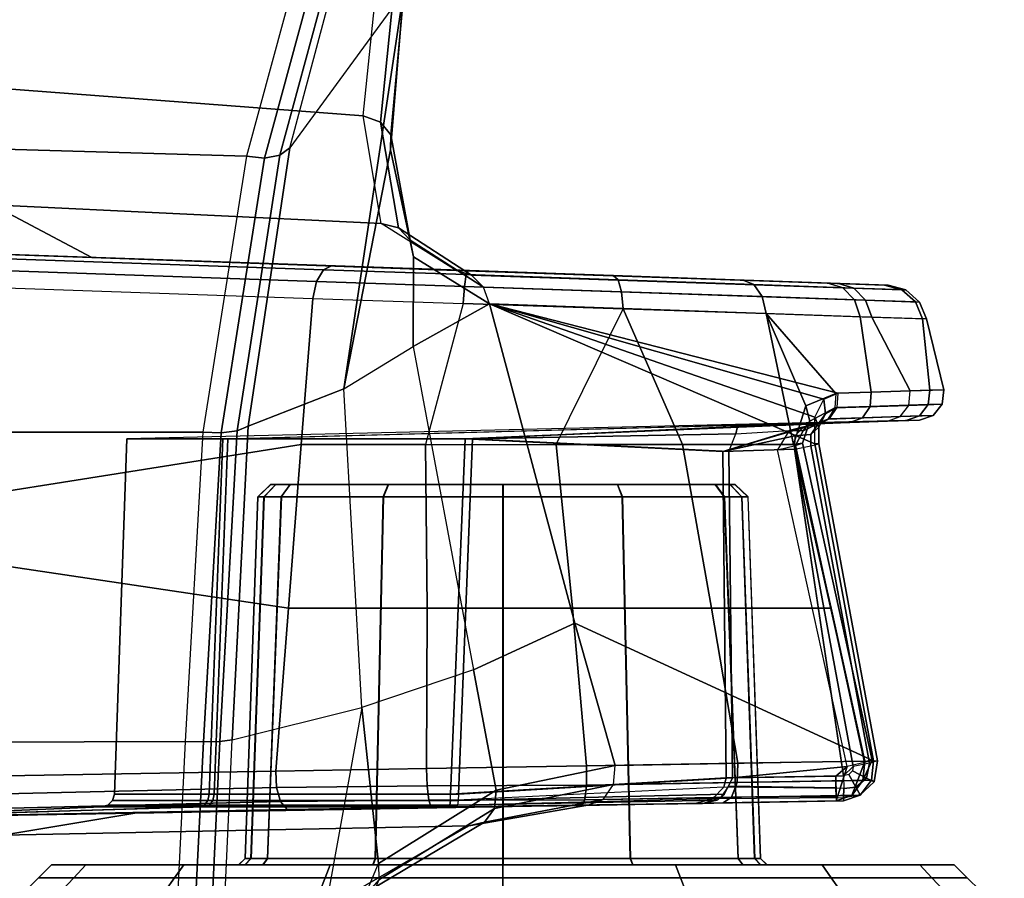
# Model space of a CAD drawing. Units: inches. Extents: x -15 to 182, y -6 to 126.
# Drawn here: x 39 to 40, y 33 to 34 of the extents above; entities that cross this region are included whole.
import ezdxf

# ---------------------------------------------------------------- set-up
doc = ezdxf.new("R2010")
doc.units = ezdxf.units.IN
doc.header["$MEASUREMENT"] = 0
for name, color, linetype in [('SEAT-BASE', 5, 'Continuous'), ('SEAT-CHASSIS', 5, 'Continuous'), ('SEAT-FABRIC', 5, 'Continuous')]:
    doc.layers.add(name, color=color, linetype=linetype)

# ---------------------------------------------------------------- blocks, each defined once
blk = doc.blocks.new('1COSM_MIDBACK_ARMS_0T')
at = {"layer": 'SEAT-BASE'}
for points in [[(12.3637, -4.0172, 4.7597), (1.7558, -0.5705, 7.8418), (1.8662, -0.2307, 7.8317), (12.423, -3.8347, 4.7496)], [(12.3044, -4.1998, 4.7496), (1.6454, -0.9103, 7.8317), (1.7558, -0.5705, 7.8418), (12.3637, -4.0172, 4.7597)], [(12.2458, -4.3804, 4.7197), (1.5354, -1.249, 7.8018), (1.6454, -0.9103, 7.8317), (12.3044, -4.1998, 4.7496)], [(11.6332, -3.8957, 4.2405), (3.3085, -1.2386, 6.4814), (2.8969, -1.2528, 6.9012), (11.595, -3.9748, 4.4629)], [(11.6332, -3.8957, 4.2405), (3.3085, -1.2386, 6.4814), (2.8969, -1.2528, 6.9012), (11.595, -3.9748, 4.4629)], [(12.2256, -4.4222, 4.6922), (1.5168, -1.2951, 7.7766), (1.5354, -1.249, 7.8018), (12.2458, -4.3804, 4.7197)], [(11.595, -3.9748, 4.4629), (2.8969, -1.2528, 6.9012), (2.6156, -1.3152, 7.1322), (11.5657, -4.0485, 4.5728)], [(11.595, -3.9748, 4.4629), (2.8969, -1.2528, 6.9012), (2.6156, -1.3152, 7.1322), (11.5657, -4.0485, 4.5728)], [(12.2077, -4.4344, 4.6427), (1.4993, -1.3109, 7.726), (1.5168, -1.2951, 7.7766), (12.2256, -4.4222, 4.6922)], [(1.4993, -1.3109, 7.726), (2.3349, -1.5542, 7.4436), (11.54, -4.2372, 4.77), (12.2077, -4.4344, 4.6427)], [(11.5657, -4.0485, 4.5728), (2.6156, -1.3152, 7.1322), (2.3289, -1.4534, 7.3173), (11.5312, -4.1508, 4.6539)], [(11.5657, -4.0485, 4.5728), (2.6156, -1.3152, 7.1322), (2.3289, -1.4534, 7.3173), (11.5312, -4.1508, 4.6539)], [(11.5312, -4.1508, 4.6539), (2.3289, -1.4534, 7.3173), (2.3221, -1.5231, 7.3655), (11.5278, -4.2096, 4.7009)], [(11.5278, -4.2096, 4.7009), (2.3221, -1.5231, 7.3655), (2.3349, -1.5542, 7.4436), (11.54, -4.2372, 4.77)]]:
    blk.add_3dface(points, dxfattribs=at)
at = {"layer": 'SEAT-CHASSIS'}
for points in [[(5.9795, -3.6287, 17.2554), (6.104, -3.6206, 17.443), (6.082, -4.1079, 17.4457), (5.8837, -4.1572, 17.1045)], [(6.104, -3.6206, 17.443), (6.082, -4.1079, 17.4457), (6.1004, -4.1056, 17.4666), (6.1236, -3.624, 17.4624)], [(5.9795, -3.6287, 17.2554), (5.8586, -3.9193, 17.0693), (5.8581, -3.8943, 17.0533), (5.9718, -3.625, 17.2261)], [(5.9795, -3.6287, 17.2554), (5.9795, -3.6287, 17.2554), (5.8586, -3.9193, 17.0693), (5.8837, -4.1572, 17.1045)], [(6.1236, -3.624, 17.4624), (6.1004, -4.1056, 17.4666), (6.1258, -4.1049, 17.4781), (6.1494, -3.6269, 17.4724)], [(6.1494, -3.6269, 17.4724), (6.1258, -4.1049, 17.4781), (6.1537, -4.1057, 17.4782), (6.1771, -3.6287, 17.4713)], [(6.9712, -3.6287, 17.0982), (6.9248, -4.1032, 17.1336), (6.1537, -4.1057, 17.4782), (6.1771, -3.6287, 17.4713)], [(6.4319, -3.9626, 16.5529), (5.7206, -3.9769, 16.756), (5.8966, -3.8754, 17.0161), (6.6229, -3.8586, 16.7536)], [(5.6969, -3.9826, 16.7725), (5.8724, -3.8778, 17.0333), (5.8966, -3.8754, 17.0161), (5.7206, -3.9769, 16.756)], [(4.96, -3.8976, 15.3629), (4.9403, -3.878, 15.3629), (4.9957, -3.878, 15.6417), (5.0139, -3.8976, 15.6341)], [(5.0139, -3.8976, 15.0917), (4.9957, -3.878, 15.0842), (4.9403, -3.878, 15.3629), (4.96, -3.8976, 15.3629)], [(5.0139, -3.8976, 15.6341), (4.9957, -3.878, 15.6417), (5.1536, -3.878, 15.878), (5.1675, -3.8976, 15.864)], [(5.1675, -3.8976, 14.8618), (5.1536, -3.878, 14.8479), (4.9957, -3.878, 15.0842), (5.0139, -3.8976, 15.0917)], [(5.1675, -3.8976, 15.864), (5.1536, -3.878, 15.878), (5.3899, -3.878, 16.0358), (5.3975, -3.8976, 16.0177)], [(5.3975, -3.8976, 14.7082), (5.3899, -3.878, 14.69), (5.1536, -3.878, 14.8479), (5.1675, -3.8976, 14.8618)], [(5.3975, -3.8976, 16.0177), (5.3899, -3.878, 16.0358), (5.6686, -3.878, 16.0913), (5.6686, -3.8976, 16.0716)], [(5.6686, -3.8976, 14.6543), (5.6686, -3.878, 14.6346), (5.3899, -3.878, 14.69), (5.3975, -3.8976, 14.7082)], [(5.6686, -3.8976, 16.0716), (5.6686, -3.878, 16.0913), (5.9474, -3.878, 16.0358), (5.9398, -3.8976, 16.0177)], [(5.9398, -3.8976, 14.7082), (5.9474, -3.878, 14.69), (5.6686, -3.878, 14.6346), (5.6686, -3.8976, 14.6543)], [(5.6813, -4.003, 16.787), (5.8581, -3.8943, 17.0533), (5.8724, -3.8778, 17.0333), (5.6969, -3.9826, 16.7725)], [(5.9398, -3.8976, 16.0177), (5.9474, -3.878, 16.0358), (6.1837, -3.878, 15.878), (6.1697, -3.8976, 15.864)], [(6.1697, -3.8976, 14.8618), (6.1837, -3.878, 14.8479), (5.9474, -3.878, 14.69), (5.9398, -3.8976, 14.7082)], [(6.1697, -3.8976, 15.864), (6.1837, -3.878, 15.878), (6.3416, -3.878, 15.6417), (6.3234, -3.8976, 15.6341)], [(6.3234, -3.8976, 15.0917), (6.3416, -3.878, 15.0842), (6.1837, -3.878, 14.8479), (6.1697, -3.8976, 14.8618)], [(6.3234, -3.8976, 15.6341), (6.3416, -3.878, 15.6417), (6.397, -3.878, 15.3629), (6.3773, -3.8976, 15.3629)], [(6.3773, -3.8976, 15.3629), (6.397, -3.878, 15.3629), (6.3416, -3.878, 15.0842), (6.3234, -3.8976, 15.0917)], [(4.9797, -3.9173, 15.3629), (4.96, -3.8976, 15.3629), (5.0139, -3.8976, 15.6341), (5.0321, -3.9173, 15.6266)], [(5.0321, -3.9173, 15.0993), (5.0139, -3.8976, 15.0917), (4.96, -3.8976, 15.3629), (4.9797, -3.9173, 15.3629)], [(5.0321, -3.9173, 15.6266), (5.0139, -3.8976, 15.6341), (5.1675, -3.8976, 15.864), (5.1815, -3.9173, 15.8501)], [(5.1815, -3.9173, 14.8758), (5.1675, -3.8976, 14.8618), (5.0139, -3.8976, 15.0917), (5.0321, -3.9173, 15.0993)], [(5.1815, -3.9173, 15.8501), (5.1675, -3.8976, 15.864), (5.3975, -3.8976, 16.0177), (5.405, -3.9173, 15.9995)], [(5.405, -3.9173, 14.7264), (5.3975, -3.8976, 14.7082), (5.1675, -3.8976, 14.8618), (5.1815, -3.9173, 14.8758)], [(5.405, -3.9173, 15.9995), (5.3975, -3.8976, 16.0177), (5.6686, -3.8976, 16.0716), (5.6686, -3.9173, 16.0519)], [(5.6686, -3.9173, 14.674), (5.6686, -3.8976, 14.6543), (5.3975, -3.8976, 14.7082), (5.405, -3.9173, 14.7264)], [(5.6686, -3.9173, 16.0519), (5.6686, -3.8976, 16.0716), (5.9398, -3.8976, 16.0177), (5.9323, -3.9173, 15.9995)], [(5.9323, -3.9173, 14.7264), (5.9398, -3.8976, 14.7082), (5.6686, -3.8976, 14.6543), (5.6686, -3.9173, 14.674)], [(5.679, -4.0313, 16.7948), (5.8586, -3.9193, 17.0693), (5.8581, -3.8943, 17.0533), (5.6813, -4.003, 16.787)], [(5.9323, -3.9173, 15.9995), (5.9398, -3.8976, 16.0177), (6.1697, -3.8976, 15.864), (6.1558, -3.9173, 15.8501)], [(6.1558, -3.9173, 14.8758), (6.1697, -3.8976, 14.8618), (5.9398, -3.8976, 14.7082), (5.9323, -3.9173, 14.7264)], [(6.1558, -3.9173, 15.8501), (6.1697, -3.8976, 15.864), (6.3234, -3.8976, 15.6341), (6.3052, -3.9173, 15.6266)], [(6.3052, -3.9173, 15.0993), (6.3234, -3.8976, 15.0917), (6.1697, -3.8976, 14.8618), (6.1558, -3.9173, 14.8758)], [(6.3052, -3.9173, 15.6266), (6.3234, -3.8976, 15.6341), (6.3773, -3.8976, 15.3629), (6.3576, -3.9173, 15.3629)], [(6.3576, -3.9173, 15.3629), (6.3773, -3.8976, 15.3629), (6.3234, -3.8976, 15.0917), (6.3052, -3.9173, 15.0993)], [(5.0321, -3.9173, 15.6266), (5.0321, -3.9173, 15.6266), (4.9797, -3.9173, 15.3629), (5.0321, -3.9173, 15.0993)], [(5.1815, -3.9173, 15.8501), (5.0321, -3.9173, 15.6266), (5.2656, -3.9173, 15.6358), (5.2752, -3.9173, 15.6845)], [(5.0321, -3.9173, 15.0993), (5.2653, -3.9173, 15.0904), (5.2656, -3.9173, 15.6358), (5.0321, -3.9173, 15.6266)], [(5.3023, -3.9173, 15.0004), (5.2749, -3.9173, 15.0417), (5.0321, -3.9173, 15.0993), (5.1815, -3.9173, 14.8758)], [(5.2653, -3.9173, 15.0904), (5.2653, -3.9173, 15.0904), (5.0321, -3.9173, 15.0993), (5.2749, -3.9173, 15.0417)], [(5.1815, -3.9173, 15.8501), (5.3026, -3.9173, 15.7258), (5.4705, -3.9173, 15.8387), (5.405, -3.9173, 15.9995)], [(5.2752, -3.9173, 15.6845), (5.2752, -3.9173, 15.6845), (5.3026, -3.9173, 15.7258), (5.1815, -3.9173, 15.8501)], [(5.405, -3.9173, 14.7264), (5.4701, -3.9173, 14.8873), (5.3023, -3.9173, 15.0004), (5.1815, -3.9173, 14.8758)], [(5.284, -3.9268, 15.0455), (5.2749, -3.9173, 15.0417), (5.2653, -3.9173, 15.0904), (5.2752, -3.9268, 15.0904)], [(5.2754, -3.9268, 15.6358), (5.2656, -3.9173, 15.6358), (5.2653, -3.9173, 15.0904), (5.2752, -3.9268, 15.0904)], [(5.2754, -3.9268, 15.6358), (5.2656, -3.9173, 15.6358), (5.2752, -3.9173, 15.6845), (5.2843, -3.9268, 15.6807)], [(5.3093, -3.9268, 15.0073), (5.3023, -3.9173, 15.0004), (5.2749, -3.9173, 15.0417), (5.284, -3.9268, 15.0455)], [(5.2843, -3.9268, 15.6807), (5.2752, -3.9173, 15.6845), (5.3026, -3.9173, 15.7258), (5.3096, -3.9268, 15.7189)], [(5.3093, -3.9268, 15.0073), (5.3023, -3.9173, 15.0004), (5.4701, -3.9173, 14.8873), (5.4739, -3.9268, 14.8964)], [(5.3096, -3.9268, 15.7189), (5.3026, -3.9173, 15.7258), (5.4705, -3.9173, 15.8387), (5.4743, -3.9268, 15.8297)], [(5.405, -3.9173, 15.9995), (5.4705, -3.9173, 15.8387), (5.6689, -3.9173, 15.8783), (5.6686, -3.9173, 16.0519)], [(5.6686, -3.9173, 14.674), (5.6684, -3.9173, 14.8475), (5.4701, -3.9173, 14.8873), (5.405, -3.9173, 14.7264)], [(5.4739, -3.9268, 14.8964), (5.4701, -3.9173, 14.8873), (5.6684, -3.9173, 14.8475), (5.6684, -3.9268, 14.8574)], [(5.4743, -3.9268, 15.8297), (5.4705, -3.9173, 15.8387), (5.6689, -3.9173, 15.8783), (5.6689, -3.9268, 15.8685)], [(5.6684, -3.9268, 14.8574), (5.6684, -3.9173, 14.8475), (5.8668, -3.9173, 14.8871), (5.863, -3.9268, 14.8962)], [(5.8668, -3.9173, 14.8871), (5.6684, -3.9173, 14.8475), (5.6686, -3.9173, 14.674), (5.9323, -3.9173, 14.7264)], [(5.6686, -3.9173, 16.0519), (5.6689, -3.9173, 15.8783), (5.8672, -3.9173, 15.8386), (5.9323, -3.9173, 15.9995)], [(5.6689, -3.9268, 15.8685), (5.6689, -3.9173, 15.8783), (5.8672, -3.9173, 15.8386), (5.8634, -3.9268, 15.8295)], [(5.8586, -3.9193, 17.0693), (5.679, -4.0313, 16.7948), (5.7136, -4.215, 16.8168), (5.8837, -4.1572, 17.1045)], [(5.863, -3.9268, 14.8962), (5.8668, -3.9173, 14.8871), (6.0347, -3.9173, 15.0001), (6.0277, -3.9268, 15.007)], [(5.8634, -3.9268, 15.8295), (5.8672, -3.9173, 15.8386), (6.035, -3.9173, 15.7255), (6.028, -3.9268, 15.7186)], [(6.0347, -3.9173, 15.0001), (5.8668, -3.9173, 14.8871), (5.9323, -3.9173, 14.7264), (6.1558, -3.9173, 14.8758)], [(5.9323, -3.9173, 15.9995), (5.8672, -3.9173, 15.8386), (6.035, -3.9173, 15.7255), (6.1558, -3.9173, 15.8501)], [(6.0277, -3.9268, 15.007), (6.0347, -3.9173, 15.0001), (6.0621, -3.9173, 15.0414), (6.053, -3.9268, 15.0451)], [(6.0533, -3.9268, 15.6804), (6.0624, -3.9173, 15.6841), (6.035, -3.9173, 15.7255), (6.028, -3.9268, 15.7186)], [(6.0621, -3.9173, 15.0414), (6.0621, -3.9173, 15.0414), (6.0347, -3.9173, 15.0001), (6.1558, -3.9173, 14.8758)], [(6.035, -3.9173, 15.7255), (6.035, -3.9173, 15.7255), (6.0624, -3.9173, 15.6841), (6.1558, -3.9173, 15.8501)], [(6.053, -3.9268, 15.0451), (6.0621, -3.9173, 15.0414), (6.0717, -3.9173, 15.09), (6.0619, -3.9268, 15.09)], [(6.0621, -3.9268, 15.6355), (6.072, -3.9173, 15.6355), (6.0624, -3.9173, 15.6841), (6.0533, -3.9268, 15.6804)], [(6.0619, -3.9268, 15.09), (6.0717, -3.9173, 15.09), (6.072, -3.9173, 15.6355), (6.0621, -3.9268, 15.6355)], [(6.0717, -3.9173, 15.09), (6.0621, -3.9173, 15.0414), (6.1558, -3.9173, 14.8758), (6.3052, -3.9173, 15.0993)], [(6.1558, -3.9173, 15.8501), (6.0624, -3.9173, 15.6841), (6.072, -3.9173, 15.6355), (6.3052, -3.9173, 15.6266)], [(6.072, -3.9173, 15.6355), (6.0717, -3.9173, 15.09), (6.3052, -3.9173, 15.0993), (6.3052, -3.9173, 15.6266)], [(6.3052, -3.9173, 15.0993), (6.3052, -3.9173, 15.0993), (6.3576, -3.9173, 15.3629), (6.3052, -3.9173, 15.6266)], [(5.3038, -4.4791, 15.0524), (5.284, -3.9268, 15.0455), (5.2752, -3.9268, 15.0904), (5.2944, -4.479, 15.0984)], [(5.2752, -3.9268, 15.0904), (5.2944, -4.479, 15.0984), (5.2947, -4.479, 15.6278), (5.2754, -3.9268, 15.6358)], [(5.2947, -4.479, 15.6278), (5.2754, -3.9268, 15.6358), (5.2843, -3.9268, 15.6807), (5.3041, -4.4791, 15.6738)], [(5.3304, -4.479, 15.0136), (5.3093, -3.9268, 15.0073), (5.284, -3.9268, 15.0455), (5.3038, -4.4791, 15.0524)], [(5.3041, -4.4791, 15.6738), (5.2843, -3.9268, 15.6807), (5.3096, -3.9268, 15.7189), (5.3307, -4.479, 15.7126)], [(5.3304, -4.479, 15.0136), (5.3093, -3.9268, 15.0073), (5.4739, -3.9268, 14.8964), (5.4861, -4.479, 14.9122)], [(5.3307, -4.479, 15.7126), (5.3096, -3.9268, 15.7189), (5.4743, -3.9268, 15.8297), (5.4865, -4.479, 15.8138)], [(5.4861, -4.479, 14.9122), (5.4739, -3.9268, 14.8964), (5.6684, -3.9268, 14.8574), (5.6684, -4.479, 14.8766)], [(5.4865, -4.479, 15.8138), (5.4743, -3.9268, 15.8297), (5.6689, -3.9268, 15.8685), (5.6689, -4.479, 15.8492)], [(5.6684, -4.479, 14.8766), (5.6684, -3.9268, 14.8574), (5.863, -3.9268, 14.8962), (5.8508, -4.479, 14.9121)], [(5.6689, -4.479, 15.8492), (5.6689, -3.9268, 15.8685), (5.8634, -3.9268, 15.8295), (5.8512, -4.479, 15.8137)], [(5.8508, -4.479, 14.9121), (5.863, -3.9268, 14.8962), (6.0277, -3.9268, 15.007), (6.0066, -4.479, 15.0133)], [(5.8512, -4.479, 15.8137), (5.8634, -3.9268, 15.8295), (6.028, -3.9268, 15.7186), (6.0069, -4.479, 15.7123)], [(6.0066, -4.479, 15.0133), (6.0277, -3.9268, 15.007), (6.053, -3.9268, 15.0451), (6.0332, -4.4791, 15.052)], [(6.0335, -4.4791, 15.6735), (6.0533, -3.9268, 15.6804), (6.028, -3.9268, 15.7186), (6.0069, -4.479, 15.7123)], [(6.0332, -4.4791, 15.052), (6.053, -3.9268, 15.0451), (6.0619, -3.9268, 15.09), (6.0426, -4.479, 15.0981)], [(6.0428, -4.479, 15.6274), (6.0621, -3.9268, 15.6355), (6.0533, -3.9268, 15.6804), (6.0335, -4.4791, 15.6735)], [(6.0426, -4.479, 15.0981), (6.0619, -3.9268, 15.09), (6.0621, -3.9268, 15.6355), (6.0428, -4.479, 15.6274)], [(6.2306, -3.9963, 16.3376), (5.5389, -4.0084, 16.4812), (5.7206, -3.9769, 16.756), (6.4319, -3.9626, 16.5529)], [(6.7066, -3.9879, 15.7942), (6.2306, -3.9963, 16.3376), (6.4319, -3.9626, 16.5529), (6.9445, -3.9559, 15.9676)], [(5.5154, -4.0172, 16.4965), (5.6969, -3.9826, 16.7725), (5.7206, -3.9769, 16.756), (5.5389, -4.0084, 16.4812)], [(5.7511, -4.0059, 15.9709), (5.3744, -4.0111, 15.8853), (5.5389, -4.0084, 16.4812), (6.2306, -3.9963, 16.3376)], [(5.4998, -4.0398, 16.507), (5.6813, -4.003, 16.787), (5.6969, -3.9826, 16.7725), (5.5154, -4.0172, 16.4965)], [(6.7582, -3.9869, 15.0914), (5.998, -4.0018, 14.7012), (5.7388, -4.0059, 14.7568), (6.1238, -4.0059, 14.955)], [(6.7066, -3.9879, 15.7942), (6.132, -4.0059, 15.7649), (5.7511, -4.0059, 15.9709), (6.2306, -3.9963, 16.3376)], [(5.998, -4.0018, 14.7012), (6.7582, -3.9869, 15.0914), (6.7709, -3.9951, 15.0661), (6.0079, -4.014, 14.6816)], [(6.0079, -4.014, 14.6816), (6.7709, -3.9951, 15.0661), (6.7798, -4.0177, 15.0492), (6.0142, -4.0352, 14.6695)], [(6.7582, -3.9869, 15.0914), (6.1238, -4.0059, 14.955), (6.2811, -4.0059, 15.3584), (6.7066, -3.9879, 15.7942)], [(6.2811, -4.0059, 15.3584), (6.2811, -4.0059, 15.3584), (6.132, -4.0059, 15.7649), (6.7066, -3.9879, 15.7942)], [(5.1489, -4.0151, 15.8914), (5.5389, -4.0084, 16.4812), (5.5154, -4.0172, 16.4965), (5.1233, -4.0238, 15.9034)], [(5.1601, -4.0147, 14.8486), (5.3326, -4.0117, 14.7222), (5.3196, -4.0203, 14.6972), (5.1358, -4.0233, 14.8336)], [(5.1489, -4.0151, 15.8914), (5.3744, -4.0111, 15.8853), (5.348, -4.0187, 15.8635), (5.1485, -4.0201, 15.8721)], [(5.3744, -4.0111, 15.8853), (5.3744, -4.0111, 15.8853), (5.1489, -4.0151, 15.8914), (5.5389, -4.0084, 16.4812)], [(5.1601, -4.0147, 14.8486), (5.3639, -4.0111, 14.85), (5.3361, -4.0205, 14.8737), (5.1601, -4.0213, 14.8704)], [(5.3326, -4.0117, 14.7222), (5.3326, -4.0117, 14.7222), (5.1601, -4.0147, 14.8486), (5.3639, -4.0111, 14.85)], [(5.3326, -4.0117, 14.7222), (5.5483, -4.0079, 14.6489), (5.5436, -4.0164, 14.6211), (5.3196, -4.0203, 14.6972)], [(5.7369, -4.0154, 14.7735), (5.7377, -4.0084, 14.7664), (5.3419, -4.0161, 14.8683), (5.3303, -4.0249, 14.8791)], [(5.7498, -4.0084, 15.9614), (5.348, -4.0187, 15.8635), (5.3313, -4.0356, 15.8504), (5.7488, -4.0154, 15.9543)], [(5.3639, -4.0111, 14.85), (5.7388, -4.0059, 14.7568), (5.5483, -4.0079, 14.6489), (5.3326, -4.0117, 14.7222)], [(5.7388, -4.0059, 14.7568), (5.3639, -4.0111, 14.85), (5.3419, -4.0161, 14.8683), (5.7377, -4.0084, 14.7664)], [(5.3744, -4.0111, 15.8853), (5.7511, -4.0059, 15.9709), (5.7498, -4.0084, 15.9614), (5.348, -4.0187, 15.8635)], [(5.4973, -4.069, 16.5092), (5.679, -4.0313, 16.7948), (5.6813, -4.003, 16.787), (5.4998, -4.0398, 16.507)], [(5.5483, -4.0079, 14.6489), (5.778, -4.0046, 14.6374), (5.7817, -4.0158, 14.6135), (5.5436, -4.0164, 14.6211)], [(5.778, -4.0046, 14.6374), (5.778, -4.0046, 14.6374), (5.5483, -4.0079, 14.6489), (5.7388, -4.0059, 14.7568)], [(5.7377, -4.0084, 14.7664), (6.1166, -4.0084, 14.9615), (6.1113, -4.0154, 14.9663), (5.7369, -4.0154, 14.7735)], [(5.7388, -4.0059, 14.7568), (6.1238, -4.0059, 14.955), (6.1166, -4.0084, 14.9615), (5.7377, -4.0084, 14.7664)], [(5.998, -4.0018, 14.7012), (5.998, -4.0018, 14.7012), (5.778, -4.0046, 14.6374), (5.7388, -4.0059, 14.7568)], [(5.7488, -4.0154, 15.9543), (6.1192, -4.0154, 15.7539), (6.1247, -4.0084, 15.7586), (5.7498, -4.0084, 15.9614)], [(5.7498, -4.0084, 15.9614), (6.1247, -4.0084, 15.7586), (6.132, -4.0059, 15.7649), (5.7511, -4.0059, 15.9709)], [(5.778, -4.0046, 14.6374), (5.998, -4.0018, 14.7012), (6.0079, -4.014, 14.6816), (5.7817, -4.0158, 14.6135)], [(6.1166, -4.0084, 14.9615), (6.2714, -4.0084, 15.3585), (6.2643, -4.0154, 15.3586), (6.1113, -4.0154, 14.9663)], [(6.1238, -4.0059, 14.955), (6.2811, -4.0059, 15.3584), (6.2714, -4.0084, 15.3585), (6.1166, -4.0084, 14.9615)], [(6.2714, -4.0084, 15.3585), (6.1247, -4.0084, 15.7586), (6.1192, -4.0154, 15.7539), (6.2643, -4.0154, 15.3586)], [(6.2811, -4.0059, 15.3584), (6.132, -4.0059, 15.7649), (6.1247, -4.0084, 15.7586), (6.2714, -4.0084, 15.3585)], [(5.1019, -4.0438, 15.8853), (5.1232, -4.0239, 15.8797), (5.1233, -4.0238, 15.9034), (5.106, -4.0465, 15.9114)], [(5.1134, -4.0493, 15.8621), (5.1297, -4.0358, 15.8603), (5.1232, -4.0239, 15.8797), (5.1019, -4.0438, 15.8853)], [(5.1051, -4.0768, 14.8496), (5.1164, -4.0734, 14.877), (5.1358, -4.0233, 14.8336), (5.1191, -4.0459, 14.8236)], [(5.1233, -4.0238, 15.9034), (5.5154, -4.0172, 16.4965), (5.4998, -4.0398, 16.507), (5.106, -4.0465, 15.9114)], [(5.1433, -4.0673, 14.8883), (5.1601, -4.0147, 14.8486), (5.1358, -4.0233, 14.8336), (5.1164, -4.0734, 14.877)], [(5.1358, -4.0233, 14.8336), (5.3196, -4.0203, 14.6972), (5.3112, -4.0429, 14.6803), (5.1191, -4.0459, 14.8236)], [(5.1232, -4.0239, 15.8797), (5.1485, -4.0201, 15.8721), (5.1489, -4.0151, 15.8914), (5.1233, -4.0238, 15.9034)], [(5.1297, -4.0358, 15.8603), (5.1483, -4.034, 15.8578), (5.1485, -4.0201, 15.8721), (5.1232, -4.0239, 15.8797)], [(5.1601, -4.0213, 14.8704), (5.1601, -4.0147, 14.8486), (5.1433, -4.0673, 14.8883), (5.1605, -4.0527, 14.888)], [(5.348, -4.0187, 15.8635), (5.1485, -4.0201, 15.8721), (5.1483, -4.034, 15.8578), (5.3313, -4.0356, 15.8504)], [(5.3361, -4.0205, 14.8737), (5.1601, -4.0213, 14.8704), (5.1603, -4.0348, 14.883), (5.3242, -4.0374, 14.8841)], [(5.1603, -4.0348, 14.883), (5.1603, -4.0348, 14.883), (5.1601, -4.0213, 14.8704), (5.1605, -4.0527, 14.888)], [(5.3196, -4.0203, 14.6972), (5.5436, -4.0164, 14.6211), (5.5408, -4.039, 14.6024), (5.3112, -4.0429, 14.6803)], [(5.7366, -4.0249, 14.7763), (5.7369, -4.0154, 14.7735), (5.3303, -4.0249, 14.8791), (5.318, -4.0499, 14.889)], [(5.318, -4.0499, 14.889), (5.3238, -4.5481, 14.9065), (5.7148, -4.5676, 14.7932), (5.7366, -4.0249, 14.7763)], [(5.3313, -4.0356, 15.8504), (5.7488, -4.0154, 15.9543), (5.7485, -4.0249, 15.9514), (5.3277, -4.0499, 15.8472)], [(5.7485, -4.0249, 15.9514), (5.7264, -4.5676, 15.935), (5.3331, -4.5481, 15.8297), (5.3277, -4.0499, 15.8472)], [(5.5436, -4.0164, 14.6211), (5.7817, -4.0158, 14.6135), (5.7843, -4.0376, 14.5984), (5.5408, -4.039, 14.6024)], [(5.7366, -4.0249, 14.7763), (5.7148, -4.5676, 14.7932), (6.0884, -4.5676, 14.9736), (6.1091, -4.0249, 14.9682)], [(6.1171, -4.0249, 15.7521), (6.0962, -4.5676, 15.7471), (5.7264, -4.5676, 15.935), (5.7485, -4.0249, 15.9514)], [(5.7369, -4.0154, 14.7735), (6.1113, -4.0154, 14.9663), (6.1091, -4.0249, 14.9682), (5.7366, -4.0249, 14.7763)], [(5.7485, -4.0249, 15.9514), (6.1171, -4.0249, 15.7521), (6.1192, -4.0154, 15.7539), (5.7488, -4.0154, 15.9543)], [(5.7817, -4.0158, 14.6135), (6.0079, -4.014, 14.6816), (6.0142, -4.0352, 14.6695), (5.7843, -4.0376, 14.5984)], [(6.0142, -4.0352, 14.6695), (6.7798, -4.0177, 15.0492), (6.7818, -4.047, 15.0463), (6.0154, -4.0603, 14.668)], [(6.1091, -4.0249, 14.9682), (6.0884, -4.5676, 14.9736), (6.2425, -4.5676, 15.3588), (6.2614, -4.0249, 15.3586)], [(6.2614, -4.0249, 15.3586), (6.2425, -4.5676, 15.3588), (6.0962, -4.5676, 15.7471), (6.1171, -4.0249, 15.7521)], [(6.1113, -4.0154, 14.9663), (6.2643, -4.0154, 15.3586), (6.2614, -4.0249, 15.3586), (6.1091, -4.0249, 14.9682)], [(6.2643, -4.0154, 15.3586), (6.1192, -4.0154, 15.7539), (6.1171, -4.0249, 15.7521), (6.2614, -4.0249, 15.3586)], [(5.106, -4.0465, 15.9114), (5.4998, -4.0398, 16.507), (5.4973, -4.069, 16.5092), (5.1029, -4.0758, 15.9128)], [(5.1352, -4.0606, 15.8522), (5.1406, -4.0552, 15.8522), (5.1297, -4.0358, 15.8603), (5.1134, -4.0493, 15.8621)], [(5.1406, -4.0552, 15.8522), (5.1485, -4.0531, 15.8521), (5.1483, -4.034, 15.8578), (5.1297, -4.0358, 15.8603)], [(5.1483, -4.034, 15.8578), (5.3313, -4.0356, 15.8504), (5.3277, -4.0499, 15.8472), (5.1485, -4.0531, 15.8521)], [(5.318, -4.0499, 14.889), (5.3242, -4.0374, 14.8841), (5.1603, -4.0348, 14.883), (5.1605, -4.0527, 14.888)], [(5.3112, -4.0429, 14.6803), (5.5408, -4.039, 14.6024), (5.5408, -4.0683, 14.5989), (5.31, -4.0722, 14.6771)], [(5.679, -4.0313, 16.7948), (5.4973, -4.069, 16.5092), (5.5589, -4.2864, 16.5332), (5.7136, -4.215, 16.8168)], [(5.5408, -4.039, 14.6024), (5.7843, -4.0376, 14.5984), (5.7851, -4.0641, 14.5962), (5.5408, -4.0683, 14.5989)], [(5.7843, -4.0376, 14.5984), (6.0142, -4.0352, 14.6695), (6.0154, -4.0603, 14.668), (5.7851, -4.0641, 14.5962)], [(5.0968, -4.0759, 15.8861), (5.1019, -4.0438, 15.8853), (5.106, -4.0465, 15.9114), (5.1029, -4.0758, 15.9128)], [(5.1092, -4.0726, 15.862), (5.1134, -4.0493, 15.8621), (5.1019, -4.0438, 15.8853), (5.0968, -4.0759, 15.8861)], [(5.1191, -4.0459, 14.8236), (5.1191, -4.0459, 14.8236), (5.1159, -4.0755, 14.8218), (5.1051, -4.0768, 14.8496)], [(5.1341, -4.0676, 15.852), (5.1352, -4.0606, 15.8522), (5.1134, -4.0493, 15.8621), (5.1092, -4.0726, 15.862)], [(5.1191, -4.0459, 14.8236), (5.3112, -4.0429, 14.6803), (5.31, -4.0722, 14.6771), (5.1159, -4.0755, 14.8218)], [(5.2237, -4.552, 15.8326), (5.2237, -4.552, 15.8326), (5.1341, -4.0676, 15.852), (5.1485, -4.0531, 15.8521)], [(5.1352, -4.0606, 15.8522), (5.1406, -4.0552, 15.8522), (5.1485, -4.0531, 15.8521), (5.1341, -4.0676, 15.852)], [(5.318, -4.0499, 14.889), (5.1433, -4.0673, 14.8883), (5.2495, -4.5507, 14.906), (5.3238, -4.5481, 14.9065)], [(5.1605, -4.0527, 14.888), (5.1605, -4.0527, 14.888), (5.1433, -4.0673, 14.8883), (5.318, -4.0499, 14.889)], [(5.1485, -4.0531, 15.8521), (5.3277, -4.0499, 15.8472), (5.3331, -4.5481, 15.8297), (5.2237, -4.552, 15.8326)], [(6.7818, -4.047, 15.0463), (6.7987, -4.4288, 15.1298), (5.9959, -4.3092, 14.7073), (6.0154, -4.0603, 14.668)], [(5.1092, -4.0726, 15.862), (5.1988, -4.557, 15.8426), (5.1864, -4.5602, 15.8667), (5.0968, -4.0759, 15.8861)], [(5.4973, -4.069, 16.5092), (5.4973, -4.069, 16.5092), (5.1029, -4.0758, 15.9128), (5.5589, -4.2864, 16.5332)], [(5.1341, -4.0676, 15.852), (5.2237, -4.552, 15.8326), (5.1988, -4.557, 15.8426), (5.1092, -4.0726, 15.862)], [(5.31, -4.0722, 14.6771), (5.3503, -4.3092, 14.7037), (5.1673, -4.3092, 14.8292), (5.1159, -4.0755, 14.8218)], [(5.2219, -4.5576, 14.8938), (5.1164, -4.0734, 14.877), (5.1433, -4.0673, 14.8883), (5.2495, -4.5507, 14.906)], [(5.5408, -4.0683, 14.5989), (5.5625, -4.3092, 14.6385), (5.3503, -4.3092, 14.7037), (5.31, -4.0722, 14.6771)], [(5.7851, -4.0641, 14.5962), (5.7844, -4.3092, 14.6398), (5.5625, -4.3092, 14.6385), (5.5408, -4.0683, 14.5989)], [(6.0154, -4.0603, 14.668), (5.9959, -4.3092, 14.7073), (5.7844, -4.3092, 14.6398), (5.7851, -4.0641, 14.5962)], [(5.0968, -4.0759, 15.8861), (5.1864, -4.5602, 15.8667), (5.1925, -4.5602, 15.8934), (5.1029, -4.0758, 15.9128)], [(5.5589, -4.2864, 16.5332), (5.1029, -4.0758, 15.9128), (5.1925, -4.5602, 15.8934), (5.6888, -4.7736, 16.5747)], [(5.2115, -4.561, 14.8649), (5.1051, -4.0768, 14.8496), (5.1164, -4.0734, 14.877), (5.2219, -4.5576, 14.8938)], [(5.2248, -4.559, 14.837), (5.1159, -4.0755, 14.8218), (5.1051, -4.0768, 14.8496), (5.2115, -4.561, 14.8649)], [(6.082, -4.1079, 17.4457), (5.8837, -4.1572, 17.1045), (5.9114, -4.644, 17.207), (6.0575, -4.5868, 17.5621)], [(6.082, -4.1079, 17.4457), (6.0575, -4.5868, 17.5621), (6.074, -4.5798, 17.5836), (6.1004, -4.1056, 17.4666)], [(6.1004, -4.1056, 17.4666), (6.074, -4.5798, 17.5836), (6.0986, -4.5767, 17.5967), (6.1258, -4.1049, 17.4781)], [(6.1258, -4.1049, 17.4781), (6.0986, -4.5767, 17.5967), (6.1265, -4.5781, 17.5989), (6.1537, -4.1057, 17.4782)], [(6.9248, -4.1032, 17.1336), (6.8517, -4.5781, 17.3029), (6.1265, -4.5781, 17.5989), (6.1537, -4.1057, 17.4782)], [(5.7136, -4.215, 16.8168), (5.8837, -4.1572, 17.1045), (5.9114, -4.644, 17.207), (5.8056, -4.7087, 16.8929)], [(5.8056, -4.7087, 16.8929), (5.7136, -4.215, 16.8168), (5.5589, -4.2864, 16.5332), (5.6888, -4.7736, 16.5747)], [(5.3503, -4.3092, 14.7037), (5.3944, -4.559, 14.7319), (5.2248, -4.559, 14.837), (5.1673, -4.3092, 14.8292)], [(5.5625, -4.3092, 14.6385), (5.5871, -4.559, 14.6797), (5.3944, -4.559, 14.7319), (5.3503, -4.3092, 14.7037)], [(5.7844, -4.3092, 14.6398), (5.7866, -4.559, 14.6848), (5.5871, -4.559, 14.6797), (5.5625, -4.3092, 14.6385)], [(5.9959, -4.3092, 14.7073), (5.9763, -4.559, 14.7468), (5.7866, -4.559, 14.6848), (5.7844, -4.3092, 14.6398)], [(5.9763, -4.559, 14.7468), (5.9763, -4.559, 14.7468), (5.9959, -4.3092, 14.7073), (6.7987, -4.4288, 15.1298)], [(6.8813, -4.8141, 15.2471), (5.9588, -4.782, 14.782), (5.9763, -4.559, 14.7468), (6.7987, -4.4288, 15.1298)], [(5.3219, -4.498, 15.06), (5.3038, -4.4791, 15.0524), (5.2944, -4.479, 15.0984), (5.3141, -4.498, 15.0984)], [(5.3141, -4.498, 15.0984), (5.3144, -4.498, 15.6278), (5.2947, -4.479, 15.6278), (5.2944, -4.479, 15.0984)], [(5.3144, -4.498, 15.6278), (5.2947, -4.479, 15.6278), (5.3041, -4.4791, 15.6738), (5.3222, -4.498, 15.6662)], [(5.3441, -4.498, 15.0277), (5.3304, -4.479, 15.0136), (5.3038, -4.4791, 15.0524), (5.3219, -4.498, 15.06)], [(5.3222, -4.498, 15.6662), (5.3041, -4.4791, 15.6738), (5.3307, -4.479, 15.7126), (5.3444, -4.498, 15.6985)], [(5.3441, -4.498, 15.0277), (5.3304, -4.479, 15.0136), (5.4861, -4.479, 14.9122), (5.4935, -4.498, 14.9305)], [(5.3444, -4.498, 15.6985), (5.3307, -4.479, 15.7126), (5.4865, -4.479, 15.8138), (5.4939, -4.498, 15.7956)], [(5.4935, -4.498, 14.9305), (5.4861, -4.479, 14.9122), (5.6684, -4.479, 14.8766), (5.6684, -4.498, 14.8963)], [(5.4939, -4.498, 15.7956), (5.4865, -4.479, 15.8138), (5.6689, -4.479, 15.8492), (5.6689, -4.498, 15.8296)], [(5.6684, -4.498, 14.8963), (5.6684, -4.479, 14.8766), (5.8508, -4.479, 14.9121), (5.8434, -4.498, 14.9303)], [(5.6689, -4.498, 15.8296), (5.6689, -4.479, 15.8492), (5.8512, -4.479, 15.8137), (5.8438, -4.498, 15.7954)], [(5.8434, -4.498, 14.9303), (5.8508, -4.479, 14.9121), (6.0066, -4.479, 15.0133), (5.9929, -4.498, 15.0274)], [(5.8438, -4.498, 15.7954), (5.8512, -4.479, 15.8137), (6.0069, -4.479, 15.7123), (5.9932, -4.498, 15.6982)], [(6.0066, -4.479, 15.0133), (5.9929, -4.498, 15.0274), (6.0151, -4.498, 15.0597), (6.0332, -4.4791, 15.052)], [(6.0335, -4.4791, 15.6735), (6.0154, -4.498, 15.6658), (5.9932, -4.498, 15.6982), (6.0069, -4.479, 15.7123)], [(6.0332, -4.4791, 15.052), (6.0151, -4.498, 15.0597), (6.0229, -4.498, 15.0981), (6.0426, -4.479, 15.0981)], [(6.0428, -4.479, 15.6274), (6.0232, -4.498, 15.6275), (6.0154, -4.498, 15.6658), (6.0335, -4.4791, 15.6735)], [(6.0428, -4.479, 15.6274), (6.0232, -4.498, 15.6275), (6.0229, -4.498, 15.0981), (6.0426, -4.479, 15.0981)], [(5.3144, -4.498, 15.6278), (5.3141, -4.498, 15.0984), (6.0229, -4.498, 15.0981), (6.0232, -4.498, 15.6275)], [(5.3141, -4.498, 15.0984), (5.3219, -4.498, 15.06), (6.0151, -4.498, 15.0597), (6.0229, -4.498, 15.0981)], [(6.0232, -4.498, 15.6275), (6.0154, -4.498, 15.6658), (5.3222, -4.498, 15.6662), (5.3144, -4.498, 15.6278)], [(5.9929, -4.498, 15.0274), (6.0151, -4.498, 15.0597), (5.3219, -4.498, 15.06), (5.3441, -4.498, 15.0277)], [(5.3444, -4.498, 15.6985), (5.3222, -4.498, 15.6662), (6.0154, -4.498, 15.6658), (5.9932, -4.498, 15.6982)], [(5.3441, -4.498, 15.0277), (5.4935, -4.498, 14.9305), (5.8434, -4.498, 14.9303), (5.9929, -4.498, 15.0274)], [(5.8438, -4.498, 15.7954), (5.4939, -4.498, 15.7956), (5.3444, -4.498, 15.6985), (5.9932, -4.498, 15.6982)], [(5.6684, -4.498, 14.8963), (5.6684, -4.498, 14.8963), (5.8434, -4.498, 14.9303), (5.4935, -4.498, 14.9305)], [(5.6689, -4.498, 15.8296), (5.6689, -4.498, 15.8296), (5.4939, -4.498, 15.7956), (5.8438, -4.498, 15.7954)], [(5.7264, -4.5676, 15.935), (5.1373, -4.5929, 15.717), (5.1882, -4.5912, 15.7942), (5.3331, -4.5481, 15.8297)], [(5.1882, -4.5912, 15.7942), (5.1882, -4.5912, 15.7942), (5.2091, -4.5862, 15.8114), (5.3331, -4.5481, 15.8297)], [(5.2232, -4.5723, 15.8261), (5.2237, -4.552, 15.8326), (5.1988, -4.557, 15.8426), (5.1985, -4.5741, 15.8373)], [(5.2091, -4.5862, 15.8114), (5.2091, -4.5862, 15.8114), (5.2232, -4.5723, 15.8261), (5.3331, -4.5481, 15.8297)], [(5.2316, -4.5805, 14.9204), (5.2495, -4.5507, 14.906), (5.2219, -4.5576, 14.8938), (5.2101, -4.5797, 14.9026)], [(5.3331, -4.5481, 15.8297), (5.3331, -4.5481, 15.8297), (5.2232, -4.5723, 15.8261), (5.2237, -4.552, 15.8326)], [(5.2495, -4.5507, 14.906), (5.3238, -4.5481, 14.9065), (5.3128, -4.5753, 14.9182), (5.2316, -4.5805, 14.9204)], [(5.3238, -4.5481, 14.9065), (5.3238, -4.5481, 14.9065), (5.3128, -4.5753, 14.9182), (5.7148, -4.5676, 14.7932)], [(5.0329, -4.5964, 15.3231), (6.2425, -4.5676, 15.3588), (6.0962, -4.5676, 15.7471), (5.0532, -4.5958, 15.5295)], [(6.0884, -4.5676, 14.9736), (5.0814, -4.5947, 15.1169), (5.0329, -4.5964, 15.3231), (6.2425, -4.5676, 15.3588)], [(6.0962, -4.5676, 15.7471), (5.0532, -4.5958, 15.5295), (5.1373, -4.5929, 15.717), (5.7264, -4.5676, 15.935)], [(5.0814, -4.5947, 15.1169), (5.7148, -4.5676, 14.7932), (6.0884, -4.5676, 14.9736), (5.0814, -4.5947, 15.1169)], [(5.7148, -4.5676, 14.7932), (5.7148, -4.5676, 14.7932), (5.3107, -4.5866, 14.9457), (5.0814, -4.5947, 15.1169)], [(5.1985, -4.5741, 15.8373), (5.1988, -4.557, 15.8426), (5.1864, -4.5602, 15.8667), (5.1864, -4.5854, 15.8589)], [(5.1864, -4.5854, 15.8589), (5.1864, -4.5602, 15.8667), (5.1925, -4.5602, 15.8934), (5.1925, -4.6007, 15.8804)], [(5.1925, -4.5602, 15.8934), (5.1925, -4.5602, 15.8934), (5.1925, -4.6007, 15.8804), (5.6888, -4.7736, 16.5747)], [(5.2101, -4.5797, 14.9026), (5.2219, -4.5576, 14.8938), (5.2115, -4.561, 14.8649), (5.2, -4.5947, 14.8813)], [(5.2, -4.5947, 14.8813), (5.2115, -4.561, 14.8649), (5.2248, -4.559, 14.837), (5.2064, -4.6179, 14.8672)], [(5.2064, -4.6179, 14.8672), (5.2064, -4.6179, 14.8672), (5.2248, -4.559, 14.837), (5.2667, -4.759, 14.8485)], [(5.4852, -4.7663, 14.7378), (5.2667, -4.759, 14.8485), (5.2248, -4.559, 14.837), (5.3944, -4.559, 14.7319)], [(5.3128, -4.5753, 14.9182), (5.3128, -4.5753, 14.9182), (5.3107, -4.5866, 14.9457), (5.7148, -4.5676, 14.7932)], [(5.4852, -4.7663, 14.7378), (5.3944, -4.559, 14.7319), (5.5871, -4.559, 14.6797), (5.4852, -4.7663, 14.7378)], [(5.5871, -4.559, 14.6797), (5.4852, -4.7663, 14.7378), (5.7293, -4.7744, 14.7155), (5.7866, -4.559, 14.6848)], [(5.7293, -4.7744, 14.7155), (5.7866, -4.559, 14.6848), (5.9763, -4.559, 14.7468), (5.9588, -4.782, 14.782)], [(5.1724, -4.5977, 14.931), (5.2101, -4.5797, 14.9026), (5.2, -4.5947, 14.8813), (5.162, -4.615, 14.9214)], [(5.1883, -4.5909, 14.945), (5.2316, -4.5805, 14.9204), (5.2101, -4.5797, 14.9026), (5.1724, -4.5977, 14.931)], [(5.1881, -4.5895, 15.8247), (5.1985, -4.5741, 15.8373), (5.1864, -4.5854, 15.8589), (5.1763, -4.6057, 15.8398)], [(5.2091, -4.5862, 15.8114), (5.2232, -4.5723, 15.8261), (5.1985, -4.5741, 15.8373), (5.1881, -4.5895, 15.8247)], [(5.3128, -4.5753, 14.9182), (5.2316, -4.5805, 14.9204), (5.1883, -4.5909, 14.945), (5.3107, -4.5866, 14.9457)], [(6.0575, -4.5868, 17.5621), (5.9938, -5.0119, 17.7842), (6.009, -5.0008, 17.8049), (6.074, -4.5798, 17.5836)], [(6.074, -4.5798, 17.5836), (6.009, -5.0008, 17.8049), (6.0326, -4.9963, 17.8195), (6.0986, -4.5767, 17.5967)], [(6.0986, -4.5767, 17.5967), (6.0326, -4.9963, 17.8195), (6.0599, -4.9993, 17.8249), (6.1265, -4.5781, 17.5989)], [(6.8517, -4.5781, 17.3029), (6.7138, -5.0183, 17.5898), (6.0599, -4.9993, 17.8249), (6.1265, -4.5781, 17.5989)], [(5.0329, -4.5964, 15.3231), (5.0814, -4.5947, 15.1169), (5.062, -4.6016, 15.1087), (5.012, -4.6034, 15.3217)], [(5.0532, -4.5958, 15.5295), (5.0329, -4.5964, 15.3231), (5.012, -4.6034, 15.3217), (5.0329, -4.6028, 15.535)], [(5.1373, -4.5929, 15.717), (5.0532, -4.5958, 15.5295), (5.0329, -4.6028, 15.535), (5.1197, -4.5998, 15.7287)], [(5.1724, -4.5977, 14.931), (5.062, -4.6016, 15.1087), (5.0492, -4.6188, 15.1031), (5.162, -4.615, 14.9214)], [(5.1883, -4.5909, 14.945), (5.0814, -4.5947, 15.1169), (5.062, -4.6016, 15.1087), (5.1724, -4.5977, 14.931)], [(5.3107, -4.5866, 14.9457), (5.3107, -4.5866, 14.9457), (5.1883, -4.5909, 14.945), (5.0814, -4.5947, 15.1169)], [(5.1706, -4.5981, 15.8059), (5.1197, -4.5998, 15.7287), (5.1082, -4.6171, 15.7367), (5.1591, -4.6153, 15.8139)], [(5.1882, -4.5912, 15.7942), (5.1373, -4.5929, 15.717), (5.1197, -4.5998, 15.7287), (5.1706, -4.5981, 15.8059)], [(5.1706, -4.5981, 15.8059), (5.1881, -4.5895, 15.8247), (5.1763, -4.6057, 15.8398), (5.1591, -4.6153, 15.8139)], [(5.162, -4.615, 14.9214), (5.2, -4.5947, 14.8813), (5.2064, -4.6179, 14.8672), (5.1605, -4.6371, 14.9194)], [(5.1882, -4.5912, 15.7942), (5.2091, -4.5862, 15.8114), (5.1881, -4.5895, 15.8247), (5.1706, -4.5981, 15.8059)], [(5.1763, -4.6057, 15.8398), (5.1864, -4.5854, 15.8589), (5.1925, -4.6007, 15.8804), (5.1785, -4.6282, 15.8505)], [(6.0575, -4.5868, 17.5621), (5.9114, -4.644, 17.207), (5.8205, -5.2495, 17.392), (5.9938, -5.0119, 17.7842)], [(5.012, -4.6034, 15.3217), (5.062, -4.6016, 15.1087), (5.0492, -4.6188, 15.1031), (4.998, -4.6206, 15.3207)], [(5.0329, -4.6028, 15.535), (5.012, -4.6034, 15.3217), (4.998, -4.6206, 15.3207), (5.0194, -4.62, 15.5387)], [(5.1197, -4.5998, 15.7287), (5.0329, -4.6028, 15.535), (5.0194, -4.62, 15.5387), (5.1082, -4.6171, 15.7367)], [(5.1591, -4.6153, 15.8139), (5.1763, -4.6057, 15.8398), (5.1785, -4.6282, 15.8505), (5.1572, -4.6374, 15.8156)], [(5.6888, -4.7736, 16.5747), (5.6888, -4.7736, 16.5747), (5.1925, -4.6007, 15.8804), (5.1785, -4.6282, 15.8505)], [(4.998, -4.6206, 15.3207), (5.0492, -4.6188, 15.1031), (5.0471, -4.6409, 15.1018), (4.9956, -4.6426, 15.3205)], [(5.0194, -4.62, 15.5387), (4.998, -4.6206, 15.3207), (4.9956, -4.6426, 15.3205), (5.0171, -4.642, 15.5395)], [(5.1082, -4.6171, 15.7367), (5.0194, -4.62, 15.5387), (5.0171, -4.642, 15.5395), (5.1063, -4.6391, 15.7384)], [(5.162, -4.615, 14.9214), (5.0492, -4.6188, 15.1031), (5.0471, -4.6409, 15.1018), (5.1605, -4.6371, 14.9194)], [(5.1591, -4.6153, 15.8139), (5.1082, -4.6171, 15.7367), (5.1063, -4.6391, 15.7384), (5.1572, -4.6374, 15.8156)], [(5.1785, -4.6282, 15.8505), (5.1785, -4.6282, 15.8505), (5.1572, -4.6374, 15.8156), (5.6888, -4.7736, 16.5747)], [(5.1605, -4.6371, 14.9194), (5.1605, -4.6371, 14.9194), (5.2064, -4.6179, 14.8672), (5.2667, -4.759, 14.8485)], [(5.0471, -4.6409, 15.1018), (5.1057, -4.7535, 15.0297), (5.0219, -4.7507, 15.2585), (4.9956, -4.6426, 15.3205)], [(5.0281, -4.7508, 15.5035), (5.0171, -4.642, 15.5395), (4.9956, -4.6426, 15.3205), (5.0219, -4.7507, 15.2585)], [(5.1232, -4.7539, 15.7272), (5.1063, -4.6391, 15.7384), (5.0171, -4.642, 15.5395), (5.0281, -4.7508, 15.5035)], [(5.2667, -4.759, 14.8485), (5.1057, -4.7535, 15.0297), (5.0471, -4.6409, 15.1018), (5.1605, -4.6371, 14.9194)], [(5.1572, -4.6374, 15.8156), (5.1063, -4.6391, 15.7384), (5.1232, -4.7539, 15.7272), (5.6888, -4.7736, 16.5747)], [(5.9114, -4.644, 17.207), (5.8056, -4.7087, 16.8929), (5.8048, -4.8458, 16.8695), (5.8399, -5.0088, 17.1546)], [(5.8399, -5.0088, 17.1546), (5.8399, -5.0088, 17.1546), (5.8205, -5.2495, 17.392), (5.9114, -4.644, 17.207)], [(5.6888, -4.7736, 16.5747), (5.6888, -4.7736, 16.5747), (5.8048, -4.8458, 16.8695), (5.8056, -4.7087, 16.8929)], [(5.0388, -4.7767, 15.501), (5.0327, -4.7766, 15.2605), (5.0219, -4.7507, 15.2585), (5.0281, -4.7508, 15.5035)], [(5.0327, -4.7766, 15.2605), (5.115, -4.7794, 15.0358), (5.1057, -4.7535, 15.0297), (5.0219, -4.7507, 15.2585)], [(5.1321, -4.7798, 15.7206), (5.0388, -4.7767, 15.501), (5.0281, -4.7508, 15.5035), (5.1232, -4.7539, 15.7272)], [(5.115, -4.7794, 15.0358), (5.2729, -4.7849, 14.8577), (5.2667, -4.759, 14.8485), (5.1057, -4.7535, 15.0297)], [(5.698, -4.7994, 16.5684), (5.1321, -4.7798, 15.7206), (5.1232, -4.7539, 15.7272), (5.6888, -4.7736, 16.5747)], [(5.2729, -4.7849, 14.8577), (5.4874, -4.7922, 14.7487), (5.4852, -4.7663, 14.7378), (5.2667, -4.759, 14.8485)], [(5.0596, -4.7952, 15.4963), (5.0536, -4.795, 15.2641), (5.0327, -4.7766, 15.2605), (5.0388, -4.7767, 15.501)], [(5.0536, -4.795, 15.2641), (5.1331, -4.7979, 15.047), (5.115, -4.7794, 15.0358), (5.0327, -4.7766, 15.2605)], [(5.1496, -4.7982, 15.7085), (5.0596, -4.7952, 15.4963), (5.0388, -4.7767, 15.501), (5.1321, -4.7798, 15.7206)], [(5.4874, -4.7922, 14.7487), (5.7273, -4.8003, 14.7266), (5.7293, -4.7744, 14.7155), (5.4852, -4.7663, 14.7378)], [(5.8048, -4.8458, 16.8695), (5.6888, -4.7736, 16.5747), (5.698, -4.7994, 16.5684), (5.8099, -4.8712, 16.857)], [(5.7273, -4.8003, 14.7266), (5.953, -4.808, 14.7917), (5.9588, -4.782, 14.782), (5.7293, -4.7744, 14.7155)], [(5.1331, -4.7979, 15.047), (5.2855, -4.8032, 14.8749), (5.2729, -4.7849, 14.8577), (5.115, -4.7794, 15.0358)], [(5.7163, -4.8177, 16.5573), (5.1496, -4.7982, 15.7085), (5.1321, -4.7798, 15.7206), (5.698, -4.7994, 16.5684)], [(5.2855, -4.8032, 14.8749), (5.4927, -4.8104, 14.7696), (5.4874, -4.7922, 14.7487), (5.2729, -4.7849, 14.8577)], [(5.4927, -4.8104, 14.7696), (5.7245, -4.8184, 14.7481), (5.7273, -4.8003, 14.7266), (5.4874, -4.7922, 14.7487)], [(6.8813, -4.8141, 15.2471), (5.9588, -4.782, 14.782), (5.953, -4.808, 14.7917), (6.8753, -4.84, 15.2567)], [(5.0861, -4.8024, 15.4905), (5.0804, -4.8023, 15.2685), (5.0536, -4.795, 15.2641), (5.0596, -4.7952, 15.4963)], [(5.0804, -4.8023, 15.2685), (5.1564, -4.805, 15.0611), (5.1331, -4.7979, 15.047), (5.0536, -4.795, 15.2641)], [(5.1722, -4.8054, 15.6933), (5.0861, -4.8024, 15.4905), (5.0596, -4.7952, 15.4963), (5.1496, -4.7982, 15.7085)], [(5.0804, -4.8023, 15.2685), (5.0804, -4.8023, 15.2685), (5.1564, -4.805, 15.0611), (6.2961, -4.8444, 16.3674)], [(6.2961, -4.8444, 16.3674), (6.2961, -4.8444, 16.3674), (5.0861, -4.8024, 15.4905), (5.0804, -4.8023, 15.2685)], [(5.1722, -4.8054, 15.6933), (5.1722, -4.8054, 15.6933), (5.0861, -4.8024, 15.4905), (6.2961, -4.8444, 16.3674)], [(5.1564, -4.805, 15.0611), (5.3021, -4.8102, 14.8966), (5.2855, -4.8032, 14.8749), (5.1331, -4.7979, 15.047)], [(5.7399, -4.8249, 16.5437), (5.1722, -4.8054, 15.6933), (5.1496, -4.7982, 15.7085), (5.7163, -4.8177, 16.5573)], [(5.3021, -4.8102, 14.8966), (6.6991, -4.8586, 15.9478), (6.2961, -4.8444, 16.3674), (5.1564, -4.805, 15.0611)], [(5.1722, -4.8054, 15.6933), (5.1722, -4.8054, 15.6933), (6.2961, -4.8444, 16.3674), (5.7399, -4.8249, 16.5437)], [(5.3021, -4.8102, 14.8966), (5.5001, -4.8171, 14.796), (5.4927, -4.8104, 14.7696), (5.2855, -4.8032, 14.8749)], [(5.8099, -4.8712, 16.857), (5.698, -4.7994, 16.5684), (5.7163, -4.8177, 16.5573), (5.8281, -4.8898, 16.8446)], [(5.7245, -4.8184, 14.7481), (5.9426, -4.826, 14.811), (5.953, -4.808, 14.7917), (5.7273, -4.8003, 14.7266)], [(6.8753, -4.84, 15.2567), (5.953, -4.808, 14.7917), (5.9426, -4.826, 14.811), (6.8646, -4.858, 15.2758)], [(5.5001, -4.8171, 14.796), (5.5001, -4.8171, 14.796), (6.6991, -4.8586, 15.9478), (5.3021, -4.8102, 14.8966)], [(5.5001, -4.8171, 14.796), (5.7216, -4.8249, 14.7754), (5.7245, -4.8184, 14.7481), (5.4927, -4.8104, 14.7696)], [(6.6991, -4.8586, 15.9478), (6.6991, -4.8586, 15.9478), (5.7216, -4.8249, 14.7754), (5.5001, -4.8171, 14.796)], [(5.8281, -4.8898, 16.8446), (5.7163, -4.8177, 16.5573), (5.7399, -4.8249, 16.5437), (5.8546, -4.8966, 16.8358)], [(5.7216, -4.8249, 14.7754), (5.9301, -4.8321, 14.8355), (5.9426, -4.826, 14.811), (5.7245, -4.8184, 14.7481)], [(5.9301, -4.8321, 14.8355), (5.9301, -4.8321, 14.8355), (5.7216, -4.8249, 14.7754), (6.6991, -4.8586, 15.9478)], [(6.2961, -4.8444, 16.3674), (5.7399, -4.8249, 16.5437), (5.8546, -4.8966, 16.8358), (6.4483, -4.9248, 16.6348)], [(6.8646, -4.858, 15.2758), (5.9426, -4.826, 14.811), (5.9301, -4.8321, 14.8355), (6.8515, -4.8641, 15.3001)], [(6.6991, -4.8586, 15.9478), (6.6991, -4.8586, 15.9478), (6.8515, -4.8641, 15.3001), (5.9301, -4.8321, 14.8355)], [(5.8399, -5.0088, 17.1546), (5.8048, -4.8458, 16.8695), (5.8099, -4.8712, 16.857), (5.8396, -5.0318, 17.1364)], [(6.6991, -4.8586, 15.9478), (6.2961, -4.8444, 16.3674), (6.4483, -4.9248, 16.6348), (6.8981, -4.9499, 16.2076)], [(5.8396, -5.0318, 17.1364), (5.8099, -4.8712, 16.857), (5.8281, -4.8898, 16.8446), (5.8552, -5.0513, 17.121)], [(5.8552, -5.0513, 17.121), (5.8281, -4.8898, 16.8446), (5.8546, -4.8966, 16.8358), (5.8818, -5.0611, 17.1133)], [(6.4483, -4.9248, 16.6348), (5.8546, -4.8966, 16.8358), (5.8818, -5.0611, 17.1133), (6.4664, -5.105, 16.9015)], [(5.9938, -5.0119, 17.7842), (5.8793, -5.4406, 18.0915), (5.8933, -5.4287, 18.1129), (6.009, -5.0008, 17.8049)], [(6.009, -5.0008, 17.8049), (5.8933, -5.4287, 18.1129), (5.9164, -5.4237, 18.1284), (6.0326, -4.9963, 17.8195)], [(6.0326, -4.9963, 17.8195), (5.9164, -5.4237, 18.1284), (5.9438, -5.4266, 18.1345), (6.0599, -4.9993, 17.8249)], [(6.7138, -5.0183, 17.5898), (6.4425, -5.5213, 18.0396), (5.9438, -5.4266, 18.1345), (6.0599, -4.9993, 17.8249)], [(5.8205, -5.2495, 17.392), (5.9938, -5.0119, 17.7842), (5.8793, -5.4406, 18.0915), (5.6651, -6.1952, 18.0384)], [(5.8205, -5.2495, 17.392), (5.8399, -5.0088, 17.1546), (5.8396, -5.0318, 17.1364), (5.8182, -5.266, 17.3677)], [(5.8182, -5.266, 17.3677), (5.8396, -5.0318, 17.1364), (5.8552, -5.0513, 17.121), (5.8322, -5.2823, 17.3476)], [(5.8322, -5.2823, 17.3476), (5.8552, -5.0513, 17.121), (5.8818, -5.0611, 17.1133), (5.8579, -5.293, 17.3381)], [(6.4664, -5.105, 16.9015), (5.8818, -5.0611, 17.1133), (5.8579, -5.293, 17.3381), (6.4153, -5.3343, 17.1238)]]:
    blk.add_3dface(points, dxfattribs=at)
at = {"layer": 'SEAT-FABRIC'}
blk.add_3dface([(6.5365, -9.7073, 21.9588), (6.5365, 9.7073, 21.9588), (3.5334, 9.9073, 21.9878), (3.5334, -9.9073, 21.9878)], dxfattribs=at)

msp = doc.modelspace()

# ---------------------------------------------------------------- block references
at = {"rotation": 180}
msp.add_blockref('1COSM_MIDBACK_ARMS_0T', (45.0556, 29.0434), dxfattribs=at)

doc.saveas('drawing.dxf')
